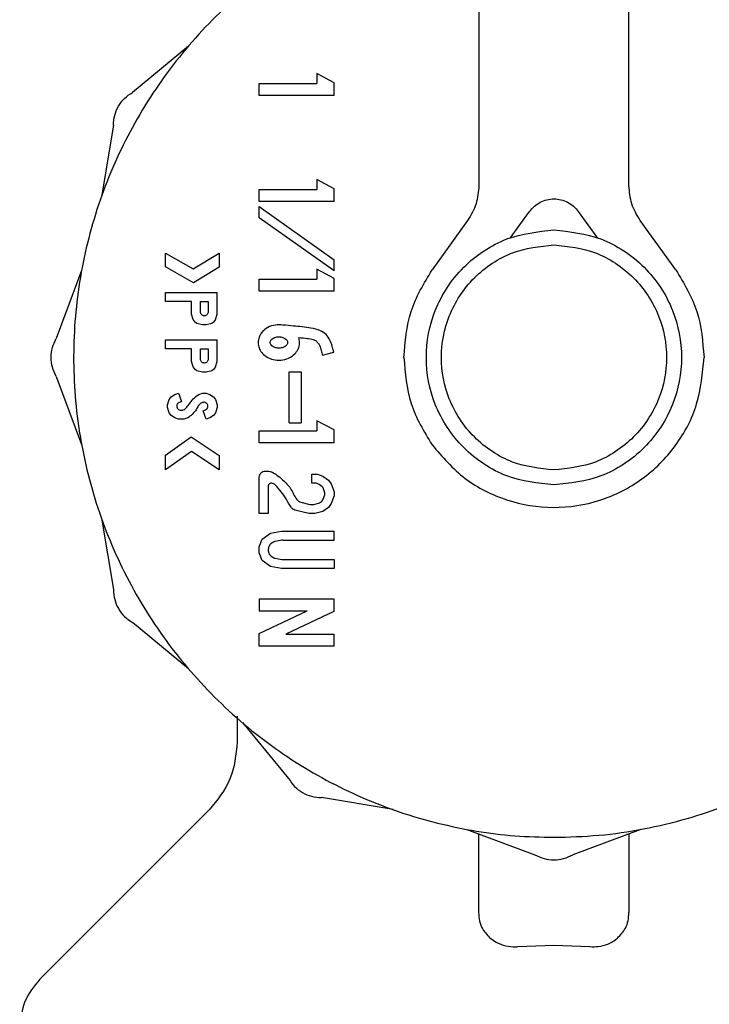
# Model space of a CAD drawing. Units: inches. Extents: x 0.4 to 16.6, y 0.2 to 10.8.
# Drawn here: x 9.8 to 9.8, y 5.7 to 5.8 of the extents above; entities that cross this region are included whole.
import ezdxf

# ---------------------------------------------------------------- set-up
doc = ezdxf.new("R2010")
doc.units = ezdxf.units.IN
doc.header["$MEASUREMENT"] = 0
doc.layers.add('WH', color=7, linetype='Continuous')

msp = doc.modelspace()

# ---------------------------------------------------------------- linework, layer by layer
at = {"layer": 'WH', "linetype": 'Continuous', "lineweight": 25}
for p, q in [((9.80672, 5.783374), (9.80672, 5.753034)), ((9.814594, 5.753034), (9.814594, 5.783374)), ((9.791476, 5.760349), (9.788539, 5.75792)), ((9.798223, 5.758906), (9.798223, 5.758386)), ((9.79912, 5.758428), (9.798223, 5.758906)), ((9.795195, 5.757756), (9.795195, 5.758386)), ((9.795195, 5.758386), (9.798223, 5.758386)), ((9.79912, 5.757756), (9.79912, 5.758428)), ((9.79912, 5.757756), (9.795195, 5.757756)), ((9.787544, 5.756197), (9.786909, 5.752438)), ((9.798223, 5.753342), (9.798223, 5.752822)), ((9.79912, 5.752864), (9.798223, 5.753342)), ((9.795195, 5.752192), (9.795195, 5.752822)), ((9.795195, 5.752822), (9.798223, 5.752822)), ((9.79912, 5.752192), (9.79912, 5.752864)), ((9.79912, 5.752192), (9.795195, 5.752192)), ((9.795195, 5.751343), (9.795195, 5.751923)), ((9.795195, 5.751923), (9.79912, 5.749133)), ((9.808363, 5.750259), (9.809378, 5.751672)), ((9.811936, 5.751672), (9.812951, 5.750259)), ((9.79912, 5.748553), (9.795195, 5.751343)), ((9.806129, 5.751197), (9.804261, 5.748597)), ((9.817052, 5.748597), (9.815185, 5.751197)), ((9.790276, 5.749481), (9.791725, 5.748658)), ((9.790276, 5.748757), (9.790276, 5.749481)), ((9.791725, 5.748658), (9.793087, 5.749488)), ((9.793087, 5.749488), (9.793087, 5.74875)), ((9.79912, 5.748553), (9.79912, 5.749133)), ((9.785873, 5.748572), (9.784544, 5.744999)), ((9.791736, 5.747927), (9.790276, 5.748757)), ((9.793087, 5.74875), (9.791736, 5.747927)), ((9.798223, 5.748634), (9.798223, 5.748114)), ((9.79912, 5.748156), (9.798223, 5.748634)), ((9.795195, 5.747484), (9.795195, 5.748114)), ((9.795195, 5.748114), (9.798223, 5.748114)), ((9.79912, 5.747484), (9.79912, 5.748156)), ((9.790276, 5.746942), (9.790276, 5.747414)), ((9.790276, 5.747414), (9.79299, 5.747414)), ((9.79299, 5.746272), (9.79299, 5.747414)), ((9.79912, 5.747484), (9.795195, 5.747484)), ((9.791633, 5.746942), (9.790276, 5.746942)), ((9.791633, 5.746272), (9.791633, 5.746942)), ((9.792106, 5.746942), (9.792518, 5.746942)), ((9.792106, 5.7464), (9.792106, 5.746942)), ((9.792518, 5.746942), (9.792518, 5.7464)), ((9.79173, 5.745997), (9.791633, 5.746272)), ((9.791827, 5.745859), (9.79173, 5.745997)), ((9.791924, 5.74579), (9.791827, 5.745859)), ((9.792796, 5.745859), (9.792699, 5.74579)), ((9.792893, 5.745997), (9.792796, 5.745859)), ((9.792893, 5.745997), (9.79299, 5.746272)), ((9.792215, 5.745721), (9.791924, 5.74579)), ((9.792408, 5.745721), (9.792215, 5.745721)), ((9.792699, 5.74579), (9.792408, 5.745721)), ((9.790276, 5.74446), (9.790276, 5.744932)), ((9.790276, 5.744932), (9.79299, 5.744932)), ((9.79299, 5.74379), (9.79299, 5.744932)), ((9.791633, 5.74446), (9.790276, 5.74446)), ((9.791633, 5.74379), (9.791633, 5.74446)), ((9.792106, 5.74446), (9.792518, 5.74446)), ((9.792106, 5.743918), (9.792106, 5.74446)), ((9.792518, 5.74446), (9.792518, 5.743918)), ((9.79173, 5.743515), (9.791633, 5.74379)), ((9.792893, 5.743515), (9.79299, 5.74379)), ((9.798512, 5.744116), (9.799102, 5.744282)), ((9.791827, 5.743377), (9.79173, 5.743515)), ((9.791924, 5.743308), (9.791827, 5.743377)), ((9.792215, 5.743239), (9.791924, 5.743308)), ((9.792699, 5.743308), (9.792408, 5.743239)), ((9.792796, 5.743377), (9.792699, 5.743308)), ((9.792893, 5.743515), (9.792796, 5.743377)), ((9.784544, 5.743009), (9.785873, 5.739437)), ((9.792408, 5.743239), (9.792215, 5.743239)), ((9.796756, 5.740567), (9.796756, 5.743253)), ((9.796756, 5.743253), (9.797386, 5.743253)), ((9.797386, 5.743253), (9.797386, 5.740567)), ((9.790373, 5.741515), (9.79047, 5.74179)), ((9.79047, 5.74179), (9.790567, 5.741928)), ((9.790567, 5.741928), (9.790761, 5.742066)), ((9.790761, 5.742066), (9.790955, 5.742135)), ((9.790955, 5.742135), (9.791113, 5.74169)), ((9.791937, 5.742007), (9.792021, 5.742066)), ((9.792021, 5.742066), (9.792215, 5.742135)), ((9.792215, 5.742135), (9.792408, 5.742135)), ((9.792408, 5.742135), (9.792602, 5.742066)), ((9.792602, 5.742066), (9.792796, 5.741928)), ((9.792796, 5.741928), (9.792893, 5.74179)), ((9.792893, 5.74179), (9.79299, 5.741515)), ((9.790373, 5.741377), (9.790373, 5.741515)), ((9.79047, 5.741102), (9.790373, 5.741377)), ((9.792225, 5.741637), (9.792176, 5.74162)), ((9.79225, 5.741202), (9.792382, 5.741249)), ((9.792408, 5.740757), (9.79225, 5.741202)), ((9.792382, 5.741249), (9.792425, 5.74128)), ((9.79299, 5.741377), (9.792893, 5.741102)), ((9.79299, 5.741515), (9.79299, 5.741377)), ((9.790567, 5.740964), (9.79047, 5.741102)), ((9.790761, 5.740826), (9.790567, 5.740964)), ((9.790955, 5.740757), (9.790761, 5.740826)), ((9.791245, 5.740757), (9.790955, 5.740757)), ((9.791439, 5.740826), (9.791245, 5.740757)), ((9.791494, 5.740865), (9.791439, 5.740826)), ((9.792602, 5.740826), (9.792408, 5.740757)), ((9.792796, 5.740964), (9.792602, 5.740826)), ((9.792893, 5.741102), (9.792796, 5.740964)), ((9.796756, 5.740567), (9.797386, 5.740567)), ((9.799119, 5.740198), (9.798223, 5.740676)), ((9.798223, 5.740676), (9.798223, 5.740156)), ((9.799119, 5.739526), (9.799119, 5.740198)), ((9.790276, 5.738868), (9.791627, 5.739828)), ((9.791627, 5.739828), (9.793087, 5.738859)), ((9.795195, 5.739526), (9.795195, 5.740156)), ((9.795195, 5.740156), (9.798223, 5.740156)), ((9.799119, 5.739526), (9.795195, 5.739526)), ((9.791639, 5.739064), (9.790276, 5.738095)), ((9.790276, 5.738095), (9.790276, 5.738868)), ((9.793087, 5.738104), (9.791639, 5.739064)), ((9.793087, 5.738859), (9.793087, 5.738104)), ((9.795195, 5.735813), (9.795195, 5.737721)), ((9.79551, 5.738036), (9.795636, 5.738036)), ((9.797955, 5.737406), (9.797955, 5.737879)), ((9.797955, 5.737879), (9.798245, 5.737879)), ((9.798245, 5.737879), (9.798536, 5.737775)), ((9.798536, 5.737775), (9.798827, 5.737569)), ((9.795667, 5.737249), (9.795667, 5.735813)), ((9.798137, 5.737406), (9.797955, 5.737406)), ((9.798189, 5.737397), (9.798137, 5.737406)), ((9.798295, 5.737359), (9.798189, 5.737397)), ((9.798334, 5.737339), (9.798295, 5.737359)), ((9.798486, 5.737231), (9.798334, 5.737339)), ((9.798634, 5.736898), (9.798544, 5.737155)), ((9.798827, 5.737569), (9.798972, 5.737362)), ((9.798972, 5.737362), (9.799117, 5.736949)), ((9.798535, 5.73653), (9.798555, 5.736568)), ((9.798555, 5.736568), (9.798634, 5.736794)), ((9.799117, 5.736743), (9.798972, 5.736329)), ((9.799117, 5.736949), (9.799117, 5.736743)), ((9.797373, 5.736402), (9.797847, 5.73629)), ((9.797847, 5.73629), (9.797883, 5.736286)), ((9.797883, 5.736286), (9.798027, 5.736286)), ((9.798027, 5.736286), (9.798063, 5.73629)), ((9.798063, 5.73629), (9.798308, 5.736348)), ((9.798308, 5.736348), (9.798363, 5.736373)), ((9.798363, 5.736373), (9.798465, 5.736445)), ((9.798465, 5.736445), (9.798502, 5.736483)), ((9.798502, 5.736483), (9.798535, 5.73653)), ((9.798827, 5.736123), (9.798536, 5.735916)), ((9.798972, 5.736329), (9.798827, 5.736123)), ((9.786909, 5.73557), (9.787544, 5.731812)), ((9.795667, 5.735813), (9.795195, 5.735813)), ((9.797792, 5.735817), (9.797062, 5.73599)), ((9.797828, 5.735813), (9.797792, 5.735817)), ((9.798082, 5.735813), (9.797828, 5.735813)), ((9.798118, 5.735817), (9.798082, 5.735813)), ((9.798536, 5.735916), (9.798118, 5.735817)), ((9.79534, 5.73447), (9.795776, 5.73478)), ((9.795776, 5.73478), (9.796357, 5.734883)), ((9.796357, 5.734883), (9.799117, 5.734883)), ((9.799117, 5.734411), (9.799117, 5.734883)), ((9.795195, 5.734057), (9.79534, 5.73447)), ((9.795195, 5.733747), (9.795195, 5.734057)), ((9.795703, 5.734078), (9.795685, 5.734027)), ((9.795906, 5.734293), (9.795817, 5.73423)), ((9.796371, 5.734406), (9.796033, 5.734346)), ((9.796426, 5.734411), (9.799117, 5.734411)), ((9.79534, 5.733334), (9.795195, 5.733747)), ((9.795667, 5.733923), (9.795667, 5.733882)), ((9.795685, 5.733777), (9.795703, 5.733727)), ((9.795817, 5.733575), (9.795905, 5.733512)), ((9.796033, 5.733459), (9.796371, 5.733399)), ((9.795776, 5.733024), (9.79534, 5.733334)), ((9.796357, 5.732921), (9.795776, 5.733024)), ((9.796426, 5.733394), (9.799117, 5.733394)), ((9.799117, 5.733394), (9.799117, 5.732921)), ((9.799117, 5.732921), (9.796357, 5.732921)), ((9.795195, 5.731334), (9.795195, 5.730704)), ((9.795195, 5.731334), (9.799116, 5.731334)), ((9.799116, 5.731334), (9.799116, 5.73067)), ((9.795195, 5.729509), (9.797716, 5.730704)), ((9.795195, 5.730704), (9.797716, 5.730704)), ((9.799116, 5.73067), (9.796595, 5.729475)), ((9.791476, 5.727659), (9.788539, 5.730089)), ((9.795195, 5.728845), (9.795195, 5.729509)), ((9.796595, 5.729475), (9.799116, 5.729475)), ((9.799116, 5.729475), (9.799116, 5.728845)), ((9.799116, 5.728845), (9.795195, 5.728845)), ((9.794043, 5.725165), (9.794043, 5.723808)), ((9.794307, 5.724828), (9.796736, 5.721891)), ((9.802218, 5.720261), (9.798459, 5.720896)), ((9.79262, 5.720298), (9.783686, 5.711364)), ((9.806084, 5.719225), (9.809657, 5.717896)), ((9.80672, 5.714853), (9.80672, 5.718988)), ((9.815219, 5.719225), (9.811647, 5.717896)), ((9.814594, 5.718992), (9.814594, 5.714853)), ((9.808767, 5.713067), (9.810657, 5.713138)), ((9.810657, 5.713138), (9.812547, 5.713067))]:
    msp.add_line(p, q, dxfattribs=at)
for points, knots in [([(9.80672, 5.768867), (9.806462, 5.768834), (9.805423, 5.768697), (9.803051, 5.768085), (9.800344, 5.767073), (9.797267, 5.76543), (9.794404, 5.763415), (9.791417, 5.760459), (9.789369, 5.757618), (9.787698, 5.754558), (9.78667, 5.751952), (9.785978, 5.749252), (9.785629, 5.747192), (9.785391, 5.744415), (9.785487, 5.741965), (9.785834, 5.739552), (9.786189, 5.737848), (9.786981, 5.735175), (9.788384, 5.731967), (9.790299, 5.729035), (9.792555, 5.726376), (9.795133, 5.724006), (9.798068, 5.722097), (9.801204, 5.720573), (9.803856, 5.71967), (9.806569, 5.719114), (9.808611, 5.718855), (9.80997, 5.718823), (9.810652, 5.718807)], [0, 0, 0, 0, 0.0103705, 0.0418404, 0.0975125, 0.1252762, 0.180948, 0.23662, 0.2922922, 0.320056, 0.3757279, 0.4034915, 0.4312552, 0.4590189, 0.5146908, 0.5285637, 0.5563273, 0.584091, 0.639763, 0.6954351, 0.7231989, 0.7788708, 0.8345428, 0.8623066, 0.9179784, 0.945742, 0.9727821, 1, 1, 1, 1]), ([(9.810652, 5.718807), (9.81144, 5.718829), (9.813018, 5.718871), (9.815363, 5.719216), (9.818256, 5.719904), (9.820959, 5.720938), (9.824037, 5.722577), (9.8269, 5.724594), (9.829887, 5.727549), (9.831935, 5.730391), (9.833606, 5.733451), (9.834634, 5.736056), (9.835326, 5.738757), (9.835675, 5.740816), (9.835913, 5.743594), (9.835817, 5.746043), (9.835469, 5.748456), (9.835115, 5.75016), (9.834323, 5.752833), (9.83292, 5.756041), (9.831004, 5.758973), (9.828749, 5.761633), (9.826171, 5.764003), (9.823235, 5.76591), (9.8201, 5.767439), (9.817444, 5.768313), (9.815363, 5.768794), (9.814633, 5.768881), (9.814594, 5.768886)], [0, 0, 0, 0, 0.031473, 0.062946, 0.094419, 0.150097, 0.177863, 0.233541, 0.289218, 0.344896, 0.372662, 0.42834, 0.456106, 0.483873, 0.511639, 0.567316, 0.581191, 0.608957, 0.636724, 0.692401, 0.748079, 0.775845, 0.831523, 0.8872, 0.914967, 0.970644, 0.99841, 1, 1, 1, 1]), ([(9.787544, 5.756197), (9.787557, 5.756371), (9.787581, 5.756719), (9.787791, 5.757203), (9.788105, 5.757627), (9.788394, 5.757822), (9.788539, 5.75792)], [0, 0, 0, 0, 0.250009, 0.499987, 0.749979, 1, 1, 1, 1]), ([(9.809378, 5.751672), (9.809457, 5.751768), (9.809616, 5.75196), (9.809933, 5.752167), (9.810284, 5.752299), (9.810657, 5.752343), (9.81103, 5.752299), (9.811381, 5.752167), (9.811697, 5.75196), (9.811856, 5.751768), (9.811936, 5.751672)], [0, 0, 0, 0, 0.125085, 0.249992, 0.375149, 0.5, 0.624851, 0.750008, 0.874915, 1, 1, 1, 1]), ([(9.810657, 5.737311), (9.809815, 5.737401), (9.80852, 5.737538), (9.806961, 5.738373), (9.80589, 5.739236), (9.805021, 5.740309), (9.804212, 5.741867), (9.803802, 5.744004), (9.804212, 5.746141), (9.805021, 5.747699), (9.80589, 5.748772), (9.806961, 5.749635), (9.80852, 5.75047), (9.809815, 5.750608), (9.810657, 5.750697)], [0, 0, 0, 0, 0.1197457, 0.1841847, 0.2499983, 0.3158172, 0.3802709, 0.5, 0.6197291, 0.6841828, 0.7500017, 0.8158153, 0.8802543, 1, 1, 1, 1]), ([(9.810657, 5.750697), (9.811499, 5.750608), (9.812794, 5.75047), (9.814352, 5.749635), (9.815423, 5.748772), (9.816292, 5.747699), (9.817101, 5.746141), (9.817511, 5.744004), (9.817101, 5.741867), (9.816292, 5.740309), (9.815423, 5.739236), (9.814352, 5.738373), (9.812794, 5.737538), (9.811499, 5.737401), (9.810657, 5.737311)], [0, 0, 0, 0, 0.1197457, 0.1841847, 0.2499983, 0.3158172, 0.3802709, 0.5, 0.6197291, 0.6841828, 0.7500017, 0.8158153, 0.8802543, 1, 1, 1, 1]), ([(9.810657, 5.738099), (9.809914, 5.738178), (9.808771, 5.738299), (9.807396, 5.739036), (9.806451, 5.739797), (9.805684, 5.740744), (9.804971, 5.742118), (9.804609, 5.744004), (9.804971, 5.74589), (9.805684, 5.747265), (9.806451, 5.748211), (9.807396, 5.748973), (9.808771, 5.749709), (9.809914, 5.749831), (9.810657, 5.74991)], [0, 0, 0, 0, 0.119746, 0.184185, 0.249998, 0.315817, 0.380271, 0.5, 0.619729, 0.684183, 0.750002, 0.815815, 0.880254, 1, 1, 1, 1]), ([(9.810657, 5.74991), (9.8114, 5.749831), (9.812543, 5.749709), (9.813918, 5.748973), (9.814863, 5.748211), (9.815629, 5.747265), (9.816343, 5.74589), (9.816705, 5.744004), (9.816343, 5.742118), (9.815629, 5.740744), (9.814863, 5.739797), (9.813918, 5.739036), (9.812543, 5.738299), (9.8114, 5.738178), (9.810657, 5.738099)], [0, 0, 0, 0, 0.119746, 0.184185, 0.249998, 0.315817, 0.380271, 0.5, 0.619729, 0.684183, 0.750002, 0.815815, 0.880254, 1, 1, 1, 1]), ([(9.802783, 5.744004), (9.802849, 5.744828), (9.802982, 5.746475), (9.803835, 5.74789), (9.804261, 5.748597)], [0, 0, 0, 0, 0.5, 1, 1, 1, 1]), ([(9.817052, 5.748597), (9.817479, 5.74789), (9.818332, 5.746475), (9.818464, 5.744828), (9.818531, 5.744004)], [0, 0, 0, 0, 0.500006, 1, 1, 1, 1]), ([(9.792518, 5.7464), (9.792514, 5.746373), (9.792508, 5.746319), (9.79246, 5.746251), (9.792393, 5.746204), (9.792325, 5.746192), (9.792272, 5.746196), (9.79222, 5.746211), (9.792164, 5.746251), (9.792115, 5.746318), (9.792109, 5.746372), (9.792106, 5.7464)], [0, 0, 0, 0, 0.124515, 0.249604, 0.373589, 0.499563, 0.562344, 0.623402, 0.75017, 0.87398, 1, 1, 1, 1]), ([(9.796423, 5.745704), (9.796296, 5.745713), (9.796026, 5.745732), (9.795651, 5.745606), (9.795351, 5.745377), (9.795172, 5.745091), (9.79512, 5.744782), (9.795175, 5.744499), (9.795317, 5.744252), (9.795541, 5.744047), (9.795848, 5.7439), (9.796229, 5.74384), (9.79664, 5.743905), (9.796985, 5.744097), (9.797214, 5.744367), (9.797299, 5.744606), (9.797318, 5.74484), (9.797287, 5.744968), (9.797266, 5.745055)], [0, 0, 0, 0, 0.072582, 0.155205, 0.22094, 0.287004, 0.344628, 0.397294, 0.450054, 0.506145, 0.569967, 0.643392, 0.724874, 0.805691, 0.865333, 0.925175, 0.948369, 1, 1, 1, 1]), ([(9.799102, 5.744282), (9.799052, 5.744498), (9.798973, 5.74483), (9.798715, 5.745219), (9.798366, 5.745453), (9.797773, 5.745587), (9.797106, 5.745644), (9.79661, 5.745688), (9.796423, 5.745704)], [0, 0, 0, 0, 0.195464, 0.300292, 0.405188, 0.559031, 0.833138, 1, 1, 1, 1]), ([(9.784544, 5.743009), (9.784467, 5.743166), (9.784315, 5.74348), (9.784254, 5.744004), (9.784314, 5.744529), (9.784467, 5.744842), (9.784544, 5.744999)], [0, 0, 0, 0, 0.250009, 0.499987, 0.749979, 1, 1, 1, 1]), ([(9.795767, 5.74479), (9.795769, 5.744769), (9.795775, 5.744721), (9.795823, 5.744645), (9.795916, 5.744564), (9.796061, 5.744504), (9.796246, 5.744482), (9.796426, 5.744514), (9.796563, 5.744587), (9.796639, 5.744664), (9.796674, 5.744732), (9.796684, 5.744795), (9.796671, 5.744861), (9.796624, 5.744937), (9.796529, 5.745018), (9.79637, 5.745083), (9.796166, 5.745099), (9.795981, 5.745052), (9.795857, 5.744972), (9.795795, 5.744898), (9.79577, 5.744836), (9.795768, 5.744802), (9.795767, 5.74479)], [0, 0, 0, 0, 0.027198, 0.060629, 0.110208, 0.180801, 0.254433, 0.343793, 0.4059, 0.44794, 0.478174, 0.500078, 0.527282, 0.561213, 0.611087, 0.682815, 0.774115, 0.864787, 0.918271, 0.95718, 0.985163, 1, 1, 1, 1]), ([(9.797266, 5.745055), (9.79742, 5.745037), (9.797672, 5.745008), (9.797984, 5.744975), (9.798182, 5.744882), (9.798293, 5.744754), (9.798386, 5.744583), (9.798451, 5.744368), (9.798492, 5.7442), (9.798512, 5.744116)], [0, 0, 0, 0, 0.262243, 0.428422, 0.525763, 0.623569, 0.707779, 0.853089, 1, 1, 1, 1]), ([(9.792518, 5.743918), (9.792514, 5.743891), (9.792508, 5.743837), (9.79246, 5.743769), (9.792393, 5.743721), (9.792325, 5.743709), (9.792272, 5.743714), (9.79222, 5.743729), (9.792164, 5.743769), (9.792115, 5.743836), (9.792109, 5.74389), (9.792106, 5.743918)], [0, 0, 0, 0, 0.124515, 0.249604, 0.373589, 0.499563, 0.562344, 0.623402, 0.75017, 0.87398, 1, 1, 1, 1]), ([(9.802783, 5.744004), (9.802849, 5.743181), (9.802981, 5.741533), (9.803835, 5.740119), (9.804262, 5.739411)], [0, 0, 0, 0, 0.5000084, 1, 1, 1, 1]), ([(9.804262, 5.739411), (9.804806, 5.738784), (9.805893, 5.73753), (9.80816, 5.736407), (9.810627, 5.735998), (9.81311, 5.736384), (9.815352, 5.737519), (9.817117, 5.73929), (9.818304, 5.741524), (9.818455, 5.743177), (9.818531, 5.744004)], [0, 0, 0, 0, 0.125098, 0.250008, 0.3749, 0.500001, 0.625117, 0.749981, 0.874908, 1, 1, 1, 1]), ([(9.791113, 5.74169), (9.791062, 5.741673), (9.790987, 5.741648), (9.790907, 5.741581), (9.790874, 5.741516), (9.790862, 5.741442), (9.790873, 5.741367), (9.790912, 5.741305), (9.790967, 5.74126), (9.791037, 5.741231), (9.791121, 5.741224), (9.791224, 5.741249), (9.791353, 5.741328), (9.791498, 5.741516), (9.791662, 5.741779), (9.791845, 5.74193), (9.791937, 5.742007)], [0, 0, 0, 0, 0.084843, 0.122798, 0.160967, 0.196977, 0.239158, 0.277371, 0.310318, 0.35005, 0.395607, 0.440731, 0.514169, 0.629179, 0.812322, 1, 1, 1, 1]), ([(9.791998, 5.74146), (9.79196, 5.741391), (9.791885, 5.741252), (9.791719, 5.741046), (9.791576, 5.74093), (9.791494, 5.740865)], [0, 0, 0, 0, 0.300758, 0.601514, 1, 1, 1, 1]), ([(9.792176, 5.74162), (9.792155, 5.741611), (9.792118, 5.741595), (9.792058, 5.741549), (9.79202, 5.741503), (9.792001, 5.741466), (9.791998, 5.74146)], [0, 0, 0, 0, 0.276574, 0.491152, 0.924116, 1, 1, 1, 1]), ([(9.792425, 5.74128), (9.792442, 5.741296), (9.792475, 5.741328), (9.7925, 5.741394), (9.792506, 5.741464), (9.792485, 5.741533), (9.792445, 5.741592), (9.792386, 5.741631), (9.792319, 5.741652), (9.792262, 5.741649), (9.792232, 5.741639), (9.792225, 5.741637)], [0, 0, 0, 0, 0.117826, 0.235673, 0.357563, 0.475769, 0.600484, 0.716859, 0.836408, 0.961436, 1, 1, 1, 1]), ([(9.795195, 5.737721), (9.795199, 5.737763), (9.795208, 5.737846), (9.795283, 5.737948), (9.795386, 5.738022), (9.795468, 5.738032), (9.79551, 5.738036)], [0, 0, 0, 0, 0.2515022, 0.500117, 0.7500211, 1, 1, 1, 1]), ([(9.795636, 5.738036), (9.795682, 5.738031), (9.795778, 5.738021), (9.795972, 5.737939), (9.796208, 5.737765), (9.796543, 5.737477), (9.796925, 5.737069), (9.797069, 5.736612), (9.79729, 5.736432), (9.797346, 5.736412), (9.797373, 5.736402)], [0, 0, 0, 0, 0.055904, 0.117267, 0.253851, 0.411918, 0.657685, 0.928245, 0.964868, 1, 1, 1, 1]), ([(9.795842, 5.737405), (9.795831, 5.737406), (9.795809, 5.737407), (9.795776, 5.7374), (9.795746, 5.737386), (9.79572, 5.737366), (9.795697, 5.737342), (9.79568, 5.737313), (9.795669, 5.737282), (9.795668, 5.73726), (9.795667, 5.737249)], [0, 0, 0, 0, 0.1276802, 0.2497137, 0.3719943, 0.500382, 0.6288105, 0.7511556, 0.8730019, 1, 1, 1, 1]), ([(9.796037, 5.737307), (9.796009, 5.737332), (9.795953, 5.737383), (9.795879, 5.737398), (9.795842, 5.737405)], [0, 0, 0, 0, 0.500081, 1, 1, 1, 1]), ([(9.797062, 5.73599), (9.797028, 5.736004), (9.796948, 5.736037), (9.796783, 5.73624), (9.796561, 5.736715), (9.796243, 5.737075), (9.796037, 5.737307)], [0, 0, 0, 0, 0.065847, 0.151755, 0.452604, 1, 1, 1, 1]), ([(9.798544, 5.737155), (9.798537, 5.73717), (9.798524, 5.737199), (9.798499, 5.737221), (9.798486, 5.737231)], [0, 0, 0, 0, 0.499007, 1, 1, 1, 1]), ([(9.798634, 5.736794), (9.798639, 5.736811), (9.798648, 5.736846), (9.798639, 5.736881), (9.798634, 5.736898)], [0, 0, 0, 0, 0.498844, 1, 1, 1, 1]), ([(9.795685, 5.734027), (9.795682, 5.734017), (9.795675, 5.733997), (9.795669, 5.733962), (9.795668, 5.733937), (9.795667, 5.733923)], [0, 0, 0, 0, 0.3019, 0.6038, 1, 1, 1, 1]), ([(9.795817, 5.73423), (9.795803, 5.734218), (9.795774, 5.734196), (9.795733, 5.734146), (9.795714, 5.734104), (9.795703, 5.734078)], [0, 0, 0, 0, 0.288993, 0.560069, 1, 1, 1, 1]), ([(9.796033, 5.734346), (9.796019, 5.734343), (9.795993, 5.734337), (9.795949, 5.73432), (9.795922, 5.734303), (9.795906, 5.734293)], [0, 0, 0, 0, 0.295618, 0.591238, 1, 1, 1, 1]), ([(9.796426, 5.734411), (9.79642, 5.734411), (9.796408, 5.734411), (9.79639, 5.734409), (9.796377, 5.734407), (9.796371, 5.734406)], [0, 0, 0, 0, 0.3285226, 0.6636764, 1, 1, 1, 1]), ([(9.795667, 5.733882), (9.795667, 5.733871), (9.795668, 5.73385), (9.795673, 5.733814), (9.795681, 5.733791), (9.795685, 5.733777)], [0, 0, 0, 0, 0.301888, 0.603776, 1, 1, 1, 1]), ([(9.795703, 5.733727), (9.79571, 5.73371), (9.795724, 5.733676), (9.79576, 5.733623), (9.795795, 5.733593), (9.795817, 5.733575)], [0, 0, 0, 0, 0.289007, 0.560277, 1, 1, 1, 1]), ([(9.795905, 5.733512), (9.795917, 5.733505), (9.79594, 5.73349), (9.795982, 5.73347), (9.796014, 5.733463), (9.796033, 5.733459)], [0, 0, 0, 0, 0.295589, 0.59118, 1, 1, 1, 1]), ([(9.796371, 5.733399), (9.796377, 5.733398), (9.796389, 5.733396), (9.796408, 5.733394), (9.79642, 5.733394), (9.796426, 5.733394)], [0, 0, 0, 0, 0.32863, 0.663732, 1, 1, 1, 1]), ([(9.787544, 5.731812), (9.787556, 5.731638), (9.787581, 5.73129), (9.787791, 5.730805), (9.788105, 5.730381), (9.788395, 5.730186), (9.788539, 5.730089)], [0, 0, 0, 0, 0.250021, 0.500013, 0.749991, 1, 1, 1, 1]), ([(9.794043, 5.723808), (9.793974, 5.723141), (9.793836, 5.721806), (9.79299, 5.720765), (9.792567, 5.720245)], [0, 0, 0, 0, 0.5, 1, 1, 1, 1]), ([(9.796736, 5.721891), (9.796834, 5.721747), (9.797029, 5.721457), (9.797453, 5.721143), (9.797937, 5.720933), (9.798285, 5.720909), (9.798459, 5.720896)], [0, 0, 0, 0, 0.250021, 0.500013, 0.749991, 1, 1, 1, 1]), ([(9.809657, 5.717896), (9.809814, 5.71782), (9.810128, 5.717667), (9.810652, 5.717606), (9.811176, 5.717667), (9.81149, 5.71782), (9.811647, 5.717896)], [0, 0, 0, 0, 0.250021, 0.500013, 0.749991, 1, 1, 1, 1]), ([(9.807319, 5.713512), (9.807166, 5.71368), (9.806909, 5.713961), (9.806748, 5.71443), (9.806729, 5.714711), (9.80672, 5.714853)], [0, 0, 0, 0, 0.423876, 0.707857, 1, 1, 1, 1]), ([(9.813994, 5.713512), (9.814148, 5.71368), (9.814405, 5.713961), (9.814566, 5.71443), (9.814584, 5.714711), (9.814594, 5.714853)], [0, 0, 0, 0, 0.423876, 0.707857, 1, 1, 1, 1]), ([(9.807319, 5.713512), (9.807414, 5.71344), (9.807641, 5.713267), (9.808096, 5.713097), (9.808512, 5.713052), (9.808725, 5.713065), (9.808767, 5.713067)], [0, 0, 0, 0, 0.258968, 0.621214, 0.925117, 1, 1, 1, 1]), ([(9.812547, 5.713067), (9.812694, 5.713065), (9.813023, 5.713059), (9.813497, 5.71319), (9.813814, 5.713365), (9.813961, 5.713485), (9.813994, 5.713512)], [0, 0, 0, 0, 0.260422, 0.580755, 0.905105, 1, 1, 1, 1]), ([(9.783686, 5.711364), (9.783382, 5.71099), (9.782774, 5.710242), (9.782675, 5.709283), (9.782625, 5.708803)], [0, 0, 0, 0, 0.5, 1, 1, 1, 1])]:
    msp.add_open_spline(points, degree=3, knots=knots, dxfattribs=at)
for points in [[(9.80672, 5.753034), (9.806693, 5.752705), (9.80664, 5.752046), (9.806299, 5.75148), (9.806129, 5.751197)], [(9.815185, 5.751197), (9.815015, 5.75148), (9.814673, 5.752046), (9.81462, 5.752705), (9.814594, 5.753034)]]:
    msp.add_open_spline(points, degree=3, dxfattribs=at)

doc.saveas('drawing.dxf')
